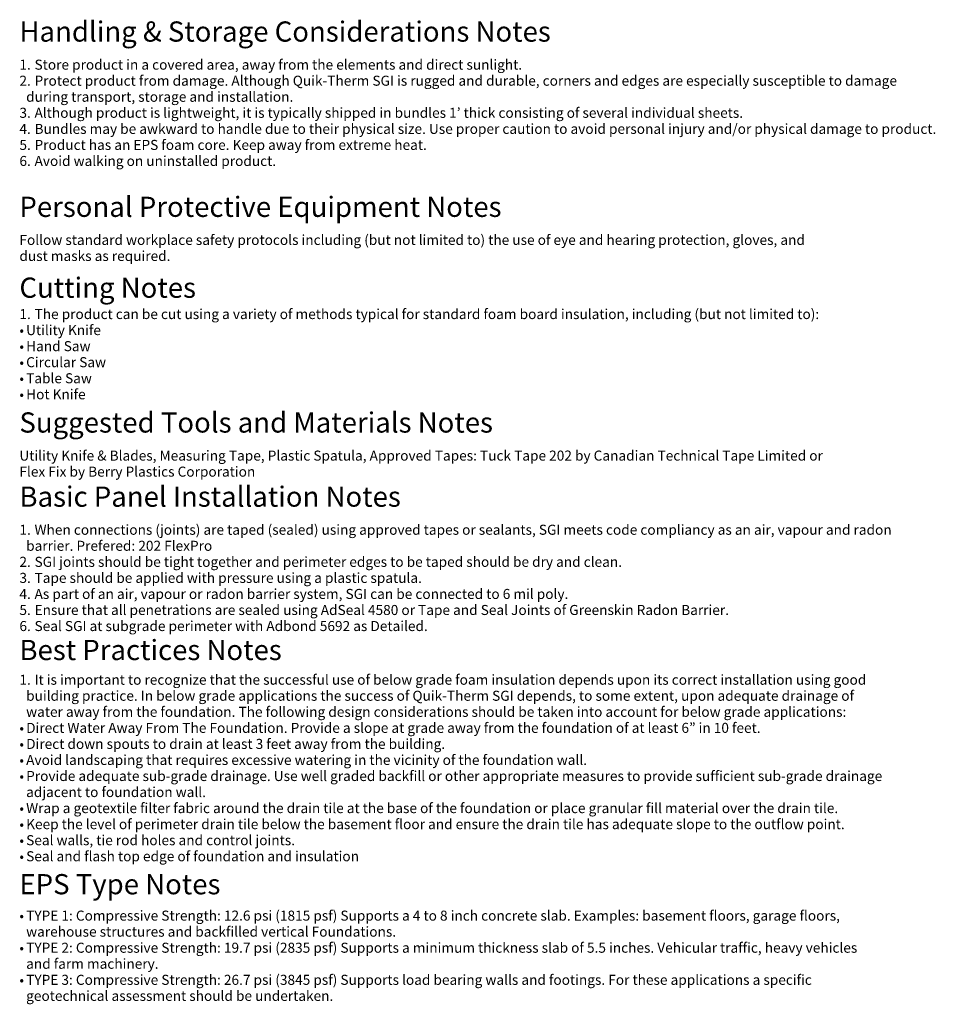
# Model space of a CAD drawing. Units: inches. Extents: x 143.3 to 211.2, y 95 to 168.1.
import ezdxf

# ---------------------------------------------------------------- set-up
doc = ezdxf.new("R2010")
doc.units = ezdxf.units.IN
doc.header["$MEASUREMENT"] = 0
doc.layers.add('G-ANNO-TEXT', color=231, linetype='Continuous', lineweight=9)
doc.styles.add('Milford Black', font='txt', dxfattribs={"height": 0.744231})
doc.styles.add('Milford Black_B', font='MILFBK_.TTF', dxfattribs={"height": 1.5})

msp = doc.modelspace()

# ---------------------------------------------------------------- texts
at = {"layer": 'G-ANNO-TEXT', "color": 7, "char_height": 1.5, "attachment_point": 1, "line_spacing_factor": 0.959764, "style": 'Milford Black_B'}
for s, insert, width in [('Handling & Storage Considerations Notes', (143.292, 167.927), 42.11847), ('Personal Protective Equipment Notes', (143.292, 154.927), 37.63817), ('Suggested Tools and Materials Notes', (143.292, 138.927), 37.80142), ('Basic Panel Installation Notes', (143.292, 133.427), 30.69098), ('EPS Type Notes', (143.292, 104.677), 15.74454)]:
    msp.add_mtext(s, dxfattribs=dict(at, insert=insert, width=width))
at = {"layer": 'G-ANNO-TEXT', "color": 7, "attachment_point": 1, "line_spacing_factor": 0.959764, "style": 'Milford Black', "bg_fill": 3, "box_fill_scale": 1.25, "bg_fill_color": 0, "bg_fill_transparency": 0}
for s, insert, char_height, width in [('1. ', (143.292, 165.092), 0.7442, 1.3467), ('Store product in a covered area, away from the elements and direct sunlight.', (144.414, 165.092), 0.74423, 38.99769), ('2. ', (143.292, 163.902), 0.7442, 1.3467), ('5. ', (143.292, 159.14), 0.7442, 1.3467), ('6. ', (143.292, 157.949), 0.7442, 1.3467), ('Follow standard workplace safety protocols including (but not limited to) the use of eye and hearing protection, gloves, and\\Pdust masks as required.', (143.292, 152.092), 0.744231, 62.865), ('1. ', (143.292, 146.592), 0.7442, 1.3467), ('The product can be cut using a variety of methods typical for standard foam board insulation, including (but not limited to):', (144.414, 146.592), 0.744231, 62.71385), ('•', (143.292, 145.402), 0.744, 0.32604), ('•', (143.292, 144.211), 0.744, 0.32604), ('•', (143.292, 143.021), 0.744, 0.32604), ('•', (143.292, 141.83), 0.744, 0.32604), ('•', (143.292, 140.64), 0.744, 0.32604), ('1. ', (143.292, 130.592), 0.7442, 1.3467), ('When connections (joints) are taped (sealed) using approved tapes or sealants, SGI meets code compliancy as an air, vapour and radon', (144.414, 130.592), 0.744231, 68.7811), ('2. ', (143.292, 128.211), 0.7442, 1.3467), ('SGI joints should be tight together and perimeter edges to be taped should be dry and clean.', (144.414, 128.211), 0.74423, 46.97868), ('3. ', (143.292, 127.021), 0.7442, 1.3467), ('4. ', (143.292, 125.83), 0.7442, 1.3467), ('6. ', (143.292, 123.449), 0.7442, 1.3467), ('1. ', (143.292, 119.467), 0.7442, 1.3467), ('It is important to recognize that the successful use of below grade foam insulation depends upon its correct installation using good', (144.414, 119.467), 0.744231, 66.58385), ('•', (143.292, 115.896), 0.744, 0.32604), ('•', (143.292, 114.705), 0.744, 0.32604), ('•', (143.292, 113.515), 0.744, 0.32604), ('•', (143.292, 112.324), 0.744, 0.32604), ('•', (143.292, 109.943), 0.744, 0.32604), ('•', (143.292, 108.753), 0.744, 0.32604), ('•', (143.292, 107.563), 0.744, 0.32604), ('•', (143.292, 106.372), 0.744, 0.32604), ('•', (143.292, 101.967), 0.744, 0.32604), ('•', (143.292, 99.586), 0.744, 0.32604), ('•', (143.292, 97.205), 0.744, 0.32604)]:
    msp.add_mtext(s, dxfattribs=dict(at, insert=insert, char_height=char_height, width=width))

# ---------------------------------------------------------------- next in the draw order: texts
for s, insert, char_height, width in [('Protect product from damage. Although Quik-Therm SGI is rugged and durable, corners and edges are especially susceptible to damage', (144.414, 163.902), 0.744231, 68.55429), ('Utility Knife', (143.792, 145.402), 0.74423, 5.88297), ('Circular Saw', (143.792, 143.021), 0.74423, 6.37912), ('Table Saw', (143.792, 141.83), 0.7442, 5.13165), ('Utility Knife & Blades, Measuring Tape, Plastic Spatula, Approved Tapes: Tuck Tape 202 by Canadian Technical Tape Limited or\\PFlex Fix by Berry Plastics Corporation', (143.292, 136.092), 0.744231, 64.926), ('barrier. Prefered: 202 FlexPro', (143.792, 129.402), 0.74423, 15.11143), ('Tape should be applied with pressure using a plastic spatula.', (144.414, 127.021), 0.74423, 31.0167), ('building practice. In below grade applications the success of Quik-Therm SGI depends, to some extent, upon adequate drainage of', (143.792, 118.277), 0.744231, 65.96011), ('TYPE 1: Compressive Strength: 12.6 psi (1815 psf) Supports a 4 to 8 inch concrete slab. Examples: basement floors, garage floors,', (143.792, 101.967), 0.744231, 66.2578)]:
    msp.add_mtext(s, dxfattribs=dict(at, insert=insert, char_height=char_height, width=width))
at = {"layer": 'G-ANNO-TEXT', "color": 7, "insert": (143.292, 148.927), "char_height": 1.5, "width": 13.83996, "attachment_point": 1, "line_spacing_factor": 0.959764, "style": 'Milford Black_B'}
msp.add_mtext('Cutting Notes', dxfattribs=at)

# ---------------------------------------------------------------- next in the draw order: texts
at = {"layer": 'G-ANNO-TEXT', "color": 7, "attachment_point": 1, "line_spacing_factor": 0.959764, "style": 'Milford Black', "bg_fill": 3, "box_fill_scale": 1.25, "bg_fill_color": 0, "bg_fill_transparency": 0}
for s, insert, char_height, width in [('during transport, storage and installation.', (143.792, 162.711), 0.74423, 21.15033), ('Hand Saw', (143.792, 144.211), 0.7442, 4.97571), ('Hot Knife', (143.792, 140.64), 0.7442, 4.63549), ('As part of an air, vapour or radon barrier system, SGI can be connected to 6 mil poly.', (144.414, 125.83), 0.74423, 43.30714), ('water away from the foundation. The following design considerations should be taken into account for below grade applications:', (143.792, 117.086), 0.744231, 64.98198), ('warehouse structures and backfilled vertical Foundations.', (143.792, 100.777), 0.74423, 29.24473)]:
    msp.add_mtext(s, dxfattribs=dict(at, insert=insert, char_height=char_height, width=width))

# ---------------------------------------------------------------- next in the draw order: texts
for s, insert, char_height, width in [('3. ', (143.292, 161.521), 0.7442, 1.3467), ('5. ', (143.292, 124.64), 0.7442, 1.3467), ('Ensure that all penetrations are sealed using AdSeal 4580 or Tape and Seal Joints of Greenskin Radon Barrier.', (144.414, 124.64), 0.744231, 56.17879), ('Direct Water Away From The Foundation. Provide a slope at grade away from the foundation of at least 6” in 10 feet.', (143.792, 115.896), 0.744231, 59.53846), ('TYPE 2: Compressive Strength: 19.7 psi (2835 psf) Supports a minimum thickness slab of 5.5 inches. Vehicular traffic, heavy vehicles', (143.792, 99.586), 0.744231, 67.53363)]:
    msp.add_mtext(s, dxfattribs=dict(at, insert=insert, char_height=char_height, width=width))

# ---------------------------------------------------------------- next in the draw order: texts
for s, insert, char_height, width in [('Although product is lightweight, it is typically shipped in bundles 1’ thick consisting of several individual sheets.', (144.414, 161.521), 0.744231, 56.83088), ('Seal SGI at subgrade perimeter with Adbond 5692 as Detailed.', (144.414, 123.449), 0.74423, 31.59791), ('Direct down spouts to drain at least 3 feet away from the building.', (143.792, 114.705), 0.74423, 33.78099), ('and farm machinery.', (143.792, 98.396), 0.74423, 10.33418)]:
    msp.add_mtext(s, dxfattribs=dict(at, insert=insert, char_height=char_height, width=width))

# ---------------------------------------------------------------- next in the draw order: texts
for s, insert, char_height, width in [('4. ', (143.292, 160.33), 0.7442, 1.3467), ('Bundles may be awkward to handle due to their physical size. Use proper caution to avoid personal injury and/or physical damage to product.', (144.414, 160.33), 0.744231, 71.58791), ('Avoid landscaping that requires excessive watering in the vicinity of the foundation wall.', (143.792, 113.515), 0.74423, 44.83813), ('TYPE 3: Compressive Strength: 26.7 psi (3845 psf) Supports load bearing walls and footings. For these applications a specific', (143.792, 97.205), 0.744231, 63.76286)]:
    msp.add_mtext(s, dxfattribs=dict(at, insert=insert, char_height=char_height, width=width))
at = {"layer": 'G-ANNO-TEXT', "color": 7, "insert": (143.292, 122.052), "char_height": 1.5, "width": 21.14993, "attachment_point": 1, "line_spacing_factor": 0.959764, "style": 'Milford Black_B'}
msp.add_mtext('Best Practices Notes', dxfattribs=at)

# ---------------------------------------------------------------- next in the draw order: texts
at = {"layer": 'G-ANNO-TEXT', "color": 7, "attachment_point": 1, "line_spacing_factor": 0.959764, "style": 'Milford Black', "bg_fill": 3, "box_fill_scale": 1.25, "bg_fill_color": 0, "bg_fill_transparency": 0}
for s, insert, char_height, width in [('Product has an EPS foam core. Keep away from extreme heat.', (144.414, 159.14), 0.74423, 31.32857), ('Provide adequate sub-grade drainage. Use well graded backfill or other appropriate measures to provide sufficient sub-grade drainage', (143.792, 112.324), 0.744231, 68.25659), ('geotechnical assessment should be undertaken.', (143.792, 96.015), 0.74423, 24.14143)]:
    msp.add_mtext(s, dxfattribs=dict(at, insert=insert, char_height=char_height, width=width))

# ---------------------------------------------------------------- next in the draw order: texts
at = {"layer": 'G-ANNO-TEXT', "color": 7, "char_height": 0.74423, "attachment_point": 1, "line_spacing_factor": 0.959764, "style": 'Milford Black', "bg_fill": 3, "box_fill_scale": 1.25, "bg_fill_color": 0, "bg_fill_transparency": 0}
for s, insert, width in [('Avoid walking on uninstalled product.', (144.414, 157.949), 18.91055), ('adjacent to foundation wall.', (143.792, 111.134), 14.19)]:
    msp.add_mtext(s, dxfattribs=dict(at, insert=insert, width=width))

# ---------------------------------------------------------------- next in the draw order: texts
at = {"layer": 'G-ANNO-TEXT', "color": 7, "insert": (143.792, 109.943), "char_height": 0.744231, "width": 66.00264, "attachment_point": 1, "line_spacing_factor": 0.959764, "style": 'Milford Black', "bg_fill": 3, "box_fill_scale": 1.25, "bg_fill_color": 0, "bg_fill_transparency": 0}
msp.add_mtext('Wrap a geotextile filter fabric around the drain tile at the base of the foundation or place granular fill material over the drain tile.', dxfattribs=at)

# ---------------------------------------------------------------- next in the draw order: texts
at = {"layer": 'G-ANNO-TEXT', "color": 7, "insert": (143.792, 108.753), "char_height": 0.744231, "width": 65.4356, "attachment_point": 1, "line_spacing_factor": 0.959764, "style": 'Milford Black', "bg_fill": 3, "box_fill_scale": 1.25, "bg_fill_color": 0, "bg_fill_transparency": 0}
msp.add_mtext('Keep the level of perimeter drain tile below the basement floor and ensure the drain tile has adequate slope to the outflow point.', dxfattribs=at)

# ---------------------------------------------------------------- next in the draw order: texts
at = {"layer": 'G-ANNO-TEXT', "color": 7, "insert": (143.792, 107.563), "char_height": 0.74423, "width": 21.67484, "attachment_point": 1, "line_spacing_factor": 0.959764, "style": 'Milford Black', "bg_fill": 3, "box_fill_scale": 1.25, "bg_fill_color": 0, "bg_fill_transparency": 0}
msp.add_mtext('Seal walls, tie rod holes and control joints.', dxfattribs=at)

# ---------------------------------------------------------------- next in the draw order: texts
at = {"layer": 'G-ANNO-TEXT', "color": 7, "insert": (143.792, 106.372), "char_height": 0.74423, "width": 26.57967, "attachment_point": 1, "line_spacing_factor": 0.959764, "style": 'Milford Black', "bg_fill": 3, "box_fill_scale": 1.25, "bg_fill_color": 0, "bg_fill_transparency": 0}
msp.add_mtext('Seal and flash top edge of foundation and insulation', dxfattribs=at)

doc.saveas('drawing.dxf')
